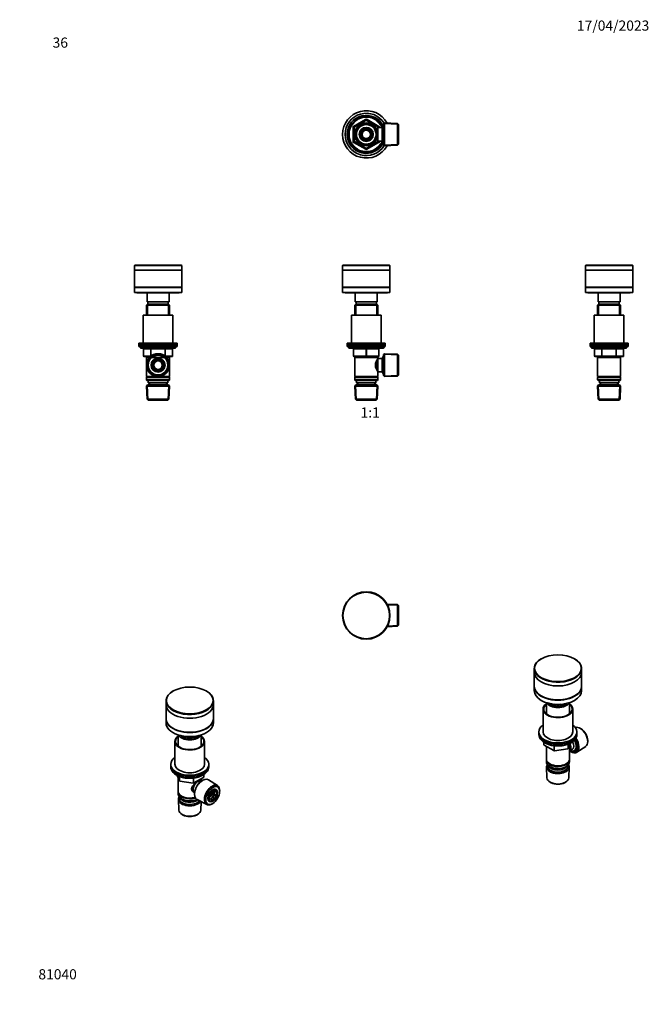
# Model space of a CAD drawing. Units: millimetres. Extents: x 0 to 744, y 0 to 1164.
import ezdxf
from ezdxf import colors
from ezdxf.entities.mleader import LeaderData, LeaderLine
from ezdxf.enums import TextEntityAlignment as Align
from ezdxf.math import Vec2, Vec3

# ---------------------------------------------------------------- set-up
doc = ezdxf.new("R2010")
doc.units = ezdxf.units.MM
for name, color, linetype in [('DV1_Défaut', 7, 'Continuous'), ('DV2_Défaut', 7, 'Continuous'), ('DV3_Défaut', 7, 'Continuous'), ('DV4_Défaut', 7, 'Continuous'), ('DV5_Défaut', 7, 'Continuous'), ('DV6_Défaut', 7, 'Continuous'), ('DV7_Défaut', 7, 'Continuous'), ('Défaut', 7, 'Continuous')]:
    doc.layers.add(name, color=color, linetype=linetype)
doc.styles.add('SEACAD_ArialB', font='arialbd.ttf')

# ---------------------------------------------------------------- blocks, each defined once
blk = doc.blocks.new('_DOT')
at = {"color": 0}
blk.add_line((0, 0), (-1, 0), dxfattribs=at)
at = {"color": 0, "const_width": 0.333}
blk.add_lwpolyline([(-0.1665, 0, 1), (0.1665, 0, 1)], format="xyb", close=True, dxfattribs=at)
blk = doc.blocks.new('SE')
at = {"layer": 'DV1_Défaut', "color": 7, "linetype": 'Continuous', "lineweight": 35}
for p, q in [((382.1, 874), (381.6, 873.5)), ((381.6, 873.5), (437.6, 873.5)), ((381.6, 873.5), (381.6, 868)), ((382.1, 874), (437.1, 874)), ((437.6, 873.5), (437.1, 874)), ((437.6, 868), (437.6, 873.5)), ((381.6, 868), (437.6, 868)), ((381.6, 868), (381.6, 848)), ((381.6, 868), (437.6, 868)), ((383.2, 868), (383.2, 868)), ((436, 868), (436, 868)), ((437.6, 848), (437.6, 868)), ((381.6, 848), (437.6, 848)), ((381.6, 847.5), (437.6, 847.5)), ((381.6, 847.5), (381.6, 841.5)), ((381.6, 841.5), (437.6, 841.5)), ((384.6, 841.5), (384.6, 841)), ((434.6, 841), (384.6, 841)), ((395.6, 848), (395.6, 847.5)), ((396.6, 841), (396.6, 830.7)), ((422.6, 830.7), (422.6, 841)), ((423.6, 847.5), (423.6, 848)), ((434.6, 841), (434.6, 841.5)), ((437.6, 841.5), (437.6, 847.5)), ((397.2, 827.7), (396, 826.5)), ((396.6, 830.7), (422.6, 830.7)), ((422, 827.7), (397.2, 827.7)), ((397.6, 830.7), (397.6, 827.7)), ((421.6, 827.7), (421.6, 830.7)), ((423.2, 826.5), (422, 827.7)), ((396, 826.5), (423.2, 826.5)), ((396, 826.5), (396, 814.7)), ((423.2, 814.7), (423.2, 826.5)), ((392.1, 814.7), (427.1, 814.7)), ((392.1, 814.7), (392.1, 781.7)), ((427.1, 781.7), (427.1, 814.7)), ((387.1, 781.7), (432.1, 781.7)), ((387.1, 781.7), (387.1, 779.7)), ((432.1, 779.7), (432.1, 781.7)), ((387.1, 779.7), (432.1, 779.7)), ((387.1, 779.7), (432.1, 779.7)), ((387.1, 779.7), (387.1, 777.7)), ((387.1, 777.7), (432.1, 777.7)), ((388.6, 777.7), (388.6, 776.7)), ((389.6, 775.7), (429.6, 775.7)), ((394.6, 766.7), (394.6, 774.7)), ((424.6, 774.7), (424.6, 766.7)), ((431.1, 769.2), (429.9, 768.1)), ((430.6, 776.7), (430.6, 777.7)), ((431.1, 742.1), (431.1, 769.2)), ((446.7, 768.5), (431.1, 769.2)), ((432.1, 777.7), (432.1, 779.7)), ((446.7, 742.8), (446.7, 768.5)), ((447.9, 767.3), (446.7, 768.5)), ((409.6, 765.7), (395.6, 765.7)), ((396, 765.7), (396, 764.7)), ((396, 764.7), (396, 742.2)), ((396, 764.7), (423.2, 764.7)), ((423.6, 765.7), (409.6, 765.7)), ((421.7, 750.9), (421.7, 760.4)), ((423.2, 761.8), (422.5, 761.8)), ((423.2, 764.7), (423.2, 765.7)), ((423.2, 763.7), (423.2, 764.7)), ((423.2, 747.7), (423.2, 763.7)), ((428.4, 763.7), (423.2, 763.7)), ((429.9, 766.2), (428.4, 763.7)), ((428.4, 747.7), (428.4, 763.7)), ((429.9, 743.3), (429.9, 768.1)), ((429.9, 745.2), (429.9, 766.2)), ((429.9, 766.2), (429.9, 766.2)), ((447.9, 744), (447.9, 767.3)), ((422.5, 749.5), (423.2, 749.5)), ((423.2, 747.7), (428.4, 747.7)), ((423.2, 742.2), (423.2, 747.7)), ((428.4, 747.7), (429.9, 745.2)), ((429.9, 745.2), (429.9, 745.2)), ((423.2, 742.2), (396, 742.2)), ((396, 742.2), (396.5, 741.7)), ((396.5, 741.7), (396, 741.2)), ((396, 741.2), (423.2, 741.2)), ((396, 741.2), (396, 738.2)), ((423.2, 738.2), (396, 738.2)), ((396, 738.2), (396.5, 737.7)), ((396.5, 741.7), (422.7, 741.7)), ((396.5, 737.7), (422.7, 737.7)), ((398.1, 737.7), (398.1, 734.7)), ((398.1, 734.7), (421.1, 734.7)), ((398.9, 734.7), (399, 732.2)), ((420.3, 732.2), (420.4, 734.7)), ((421.1, 734.7), (421.1, 737.7)), ((422.7, 741.7), (423.2, 742.2)), ((423.2, 741.2), (422.7, 741.7)), ((422.7, 737.7), (423.2, 738.2)), ((423.2, 738.2), (423.2, 741.2)), ((429.9, 743.3), (431.1, 742.1)), ((431.1, 742.1), (446.7, 742.8)), ((446.7, 742.8), (447.9, 744)), ((397.2, 732.2), (396.1, 731)), ((396.1, 731), (423.2, 731)), ((396.1, 731), (396.8, 715.4)), ((422, 732.2), (397.2, 732.2)), ((423.2, 731), (422, 732.2)), ((422.5, 715.4), (423.2, 731)), ((422.5, 715.4), (396.8, 715.4)), ((396.8, 715.4), (398, 714.2)), ((398, 714.2), (421.3, 714.2)), ((421.3, 714.2), (422.5, 715.4))]:
    blk.add_line(p, q, dxfattribs=at)
at = {"layer": 'DV1_Défaut', "color": 7, "linetype": 'Continuous', "lineweight": 18}
for p, q in [((397.6, 827.7), (397.6, 814.7)), ((421.7, 827.7), (421.7, 814.7)), ((430.6, 776.7), (388.6, 776.7)), ((394.6, 774.7), (395.1, 774.7)), ((409.1, 774.7), (395.1, 774.7)), ((395.1, 774.7), (395.1, 766.7)), ((409.1, 774.7), (410.1, 774.7)), ((409.1, 766.7), (409.1, 774.7)), ((424.1, 774.7), (410.1, 774.7)), ((410.1, 774.7), (410.1, 766.7)), ((424.1, 774.7), (424.6, 774.7)), ((424.1, 766.7), (424.1, 774.7)), ((394.6, 766.7), (395.1, 766.7)), ((395.1, 766.7), (409.1, 766.7)), ((397.6, 765.7), (397.6, 764.7)), ((409.1, 766.7), (410.1, 766.7)), ((410.1, 766.7), (424.1, 766.7)), ((421.7, 765.7), (421.7, 764.7)), ((424.1, 766.7), (424.6, 766.7)), ((429.9, 765), (429.2, 765)), ((447.9, 767.3), (430, 768.1)), ((429.9, 746.3), (429.2, 746.3)), ((400.2, 732.2), (400.1, 734.7)), ((419.1, 732.2), (419.2, 734.7)), ((447.9, 744), (430, 743.2)), ((398, 714.2), (397.2, 732.1)), ((421.3, 714.2), (422.1, 732.1))]:
    blk.add_line(p, q, dxfattribs=at)
at = {"layer": 'DV1_Défaut', "color": 7, "linetype": 'Continuous', "lineweight": 35}
for centre, radius, start, end in [((389.6, 776.7), 1, 180, 270), ((393.6, 774.7), 1, 0, 90), ((425.6, 774.7), 1, 90, 180), ((429.6, 776.7), 1, 270, 0), ((395.6, 766.7), 1, 180, 270), ((432.3, 755.7), 11.8, 140.6571, 219.3429), ((423.6, 766.7), 1, 270, 0)]:
    blk.add_arc(centre, radius, start, end, dxfattribs=at)
at = {"layer": 'DV1_Défaut', "color": 7, "linetype": 'Continuous', "lineweight": 18}
for centre, major_axis, start_param, end_param in [((394.6, 774.7), (0, -1), 1.570796, 3.141593), ((408.6, 774.7), (0, -1), 1.570796, 3.141593), ((410.6, 774.7), (0, -1), 3.141593, 4.712389), ((424.6, 774.7), (0, -1), 3.141593, 4.712389), ((395.6, 766.7), (0, 1), 1.570796, 3.141593), ((409.6, 766.7), (0, 1), 1.570796, 3.141593), ((409.6, 766.7), (0, 1), 3.141593, 4.712389), ((423.6, 766.7), (0, 1), 3.141593, 4.712389)]:
    blk.add_ellipse(centre, major_axis=major_axis, ratio=0.5, start_param=start_param, end_param=end_param, dxfattribs=at)
blk = doc.blocks.new('SE1')
at = {"layer": 'DV2_Défaut', "color": 7, "linetype": 'Continuous', "lineweight": 18}
for p, q in [((393.6, 1020.4), (393.6, 1036.6)), ((394.6, 1036.6), (393.6, 1036.6)), ((394.6, 1038.3), (408.6, 1046.4)), ((395.1, 1037.4), (394.6, 1038.3)), ((394.6, 1036.6), (395.6, 1036.6)), ((395.1, 1037.4), (395.6, 1036.6)), ((409.6, 1044.7), (395.6, 1036.6)), ((395.6, 1036.6), (395.6, 1020.4)), ((409.1, 1045.5), (408.6, 1046.4)), ((409.1, 1045.5), (409.6, 1044.7)), ((410.1, 1045.5), (409.6, 1044.7)), ((423.6, 1036.6), (409.6, 1044.7)), ((410.1, 1045.5), (410.6, 1046.4)), ((410.6, 1046.4), (424.6, 1038.3)), ((424.1, 1037.4), (423.6, 1036.6)), ((423.6, 1036.5), (423.6, 1036.6)), ((424.6, 1036.6), (423.6, 1036.6)), ((424.1, 1037.4), (424.6, 1038.3)), ((425.6, 1036.6), (424.6, 1036.6)), ((425.6, 1036.6), (425.6, 1036.5)), ((429.9, 1037.8), (429.2, 1037.8)), ((447.9, 1040.1), (430, 1040.9)), ((421.7, 1034.9), (421.3, 1034.9)), ((394.6, 1020.4), (393.6, 1020.4)), ((395.6, 1020.4), (394.6, 1020.4)), ((394.6, 1018.7), (395.1, 1019.5)), ((408.6, 1010.6), (394.6, 1018.7)), ((395.6, 1020.4), (395.1, 1019.5)), ((395.6, 1020.4), (409.6, 1012.3)), ((409.6, 1012.3), (423.6, 1020.4)), ((424.6, 1018.7), (410.6, 1010.6)), ((421.7, 1022.1), (421.3, 1022.1)), ((423.6, 1020.4), (423.6, 1020.5)), ((423.6, 1020.4), (424.1, 1019.5)), ((423.6, 1020.4), (424.6, 1020.4)), ((424.6, 1018.7), (424.1, 1019.5)), ((425.6, 1020.4), (424.6, 1020.4)), ((425.6, 1020.5), (425.6, 1020.4)), ((429.9, 1019.2), (429.2, 1019.2)), ((447.9, 1016.8), (430, 1016.1)), ((408.6, 1010.6), (409.1, 1011.5)), ((409.6, 1012.3), (409.1, 1011.5)), ((409.6, 1012.3), (410.1, 1011.5)), ((410.6, 1010.6), (410.1, 1011.5))]:
    blk.add_line(p, q, dxfattribs=at)
at = {"layer": 'DV2_Défaut', "color": 7, "linetype": 'Continuous', "lineweight": 35}
for p, q in [((394.6, 1020.4), (394.6, 1036.6)), ((395.1, 1037.4), (409.1, 1045.5)), ((410.1, 1045.5), (424.1, 1037.4)), ((423.2, 1020.5), (423.2, 1036.5)), ((428.4, 1036.5), (423.2, 1036.5)), ((424.6, 1036.6), (424.6, 1036.5)), ((429.9, 1039), (428.4, 1036.5)), ((428.4, 1020.5), (428.4, 1036.5)), ((431.1, 1042), (429.9, 1040.9)), ((429.9, 1016.1), (429.9, 1040.9)), ((429.9, 1018), (429.9, 1039)), ((429.9, 1039), (429.9, 1039)), ((431.1, 1042), (431.1, 1014.9)), ((446.7, 1041.4), (431.1, 1042)), ((446.7, 1015.6), (446.7, 1041.4)), ((447.9, 1040.1), (446.7, 1041.4)), ((447.9, 1040.1), (447.9, 1016.9)), ((403.5, 1031.9), (401.5, 1028.5)), ((401.5, 1028.5), (403.5, 1025.1)), ((405.6, 1035.5), (403.6, 1032.1)), ((403.6, 1024.9), (405.6, 1021.4)), ((409.5, 1035.5), (405.6, 1035.5)), ((413.7, 1035.5), (409.8, 1035.5)), ((415.7, 1032.1), (413.7, 1035.5)), ((413.7, 1021.4), (415.7, 1024.9)), ((417.8, 1028.5), (415.8, 1031.9)), ((415.8, 1025.1), (417.8, 1028.5)), ((421.7, 1035.5), (421.3, 1035.5)), ((421.7, 1034.7), (421.7, 1035.5)), ((423.2, 1034.6), (421.8, 1034.6)), ((409.1, 1011.5), (395.1, 1019.5)), ((405.6, 1021.4), (409.5, 1021.4)), ((409.8, 1021.4), (413.7, 1021.4)), ((424.1, 1019.5), (410.1, 1011.5)), ((421.3, 1021.5), (421.7, 1021.5)), ((421.7, 1021.5), (421.7, 1022.3)), ((421.8, 1022.3), (423.2, 1022.3)), ((423.2, 1020.5), (428.4, 1020.5)), ((424.6, 1020.5), (424.6, 1020.4)), ((428.4, 1020.5), (429.9, 1018)), ((429.9, 1018), (429.9, 1018)), ((429.9, 1016.1), (431.1, 1014.9)), ((431.1, 1014.9), (446.7, 1015.6)), ((446.7, 1015.6), (447.9, 1016.9))]:
    blk.add_line(p, q, dxfattribs=at)
for radius in [13.6, 13.5, 12.9, 11.6, 8.25, 6, 5]:
    blk.add_circle((409.6, 1028.5), radius, dxfattribs=at)
for centre, radius, start, end in [((409.6, 1028.5), 28, 28.6229, 331.3771), ((409.6, 1028.5), 25, 32.0249, 327.9751), ((409.6, 1028.5), 22.5, 26.9183, 333.0817), ((409.6, 1028.5), 21, 24.2095, 335.7905), ((395.6, 1036.6), 1, 120, 180), ((409.6, 1044.7), 1, 60, 120), ((423.6, 1036.6), 1, 0, 60), ((409.6, 1028.5), 7.05, 150.9421, 209.0579), ((409.6, 1028.5), 7.05, 149.0579, 150.9421), ((409.6, 1028.5), 7.05, 209.0579, 210.9421), ((409.6, 1028.5), 7.05, 90.9421, 149.0579), ((409.6, 1028.5), 7.05, 210.9421, 269.0579), ((409.6, 1028.5), 7.05, 89.0579, 90.9421), ((409.6, 1028.5), 7.05, 30.9421, 89.0579), ((409.6, 1028.5), 7.05, 270.9421, 329.0579), ((409.6, 1028.5), 7.05, 29.0579, 30.9421), ((409.6, 1028.5), 7.05, 329.0579, 330.9421), ((409.6, 1028.5), 7.05, 330.9421, 29.0579), ((395.6, 1020.4), 1, 180, 240), ((409.6, 1028.5), 7.05, 269.0579, 270.9421), ((423.6, 1020.4), 1, 300, 0), ((409.6, 1012.3), 1, 240, 300)]:
    blk.add_arc(centre, radius, start, end, dxfattribs=at)
at = {"layer": 'DV2_Défaut', "color": 7, "linetype": 'Continuous', "lineweight": 18}
for centre, radius, start, end in [((409.6, 1028.5), 20, 23.5782, 336.4218), ((395.6, 1036.6), 2, 120, 180), ((409.6, 1028.5), 12.4, 255, 195), ((409.6, 1028.5), 11.7, 255, 195), ((409.6, 1044.7), 2, 60, 120), ((423.6, 1036.6), 2, 0, 60), ((395.6, 1020.4), 2, 180, 240), ((423.6, 1020.4), 2, 300, 0), ((409.6, 1012.3), 2, 240, 300)]:
    blk.add_arc(centre, radius, start, end, dxfattribs=at)
blk = doc.blocks.new('SE2')
at = {"layer": 'DV3_Défaut', "color": 7, "linetype": 'Continuous', "lineweight": 35}
for p, q in [((446.7, 472.6), (434.2, 473.2)), ((446.7, 472.6), (446.7, 446.9)), ((447.9, 471.4), (446.7, 472.6)), ((447.9, 448.1), (447.9, 471.4)), ((434.2, 446.3), (446.7, 446.9)), ((446.7, 446.9), (447.9, 448.1))]:
    blk.add_line(p, q, dxfattribs=at)
at = {"layer": 'DV3_Défaut', "color": 7, "linetype": 'Continuous', "lineweight": 18}
for p, q in [((447.9, 471.4), (434.2, 472)), ((447.9, 448.1), (434.2, 447.5))]:
    blk.add_line(p, q, dxfattribs=at)
at = {"layer": 'DV3_Défaut', "color": 7, "linetype": 'Continuous', "lineweight": 35}
for radius in [28, 27.5]:
    blk.add_circle((409.6, 459.7), radius, dxfattribs=at)
blk = doc.blocks.new('SE3')
at = {"layer": 'DV4_Défaut', "color": 7, "linetype": 'Continuous', "lineweight": 35}
for p, q in [((136, 874), (135.5, 873.5)), ((135.5, 873.5), (191.5, 873.5)), ((135.5, 873.5), (135.5, 868)), ((136, 874), (191, 874)), ((191.5, 873.5), (191, 874)), ((191.5, 868), (191.5, 873.5)), ((135.5, 868), (191.5, 868)), ((135.5, 868), (135.5, 848)), ((135.5, 868), (191.5, 868)), ((137.1, 868), (137.1, 868)), ((189.9, 868), (189.9, 868)), ((191.5, 848), (191.5, 868)), ((135.5, 848), (191.5, 848)), ((135.5, 847.5), (191.5, 847.5)), ((135.5, 847.5), (135.5, 841.5)), ((135.5, 841.5), (191.5, 841.5)), ((138.5, 841.5), (138.5, 841)), ((188.5, 841), (138.5, 841)), ((149.5, 848), (149.5, 847.5)), ((150.5, 841), (150.5, 830.7)), ((176.5, 830.7), (176.5, 841)), ((177.5, 847.5), (177.5, 848)), ((188.5, 841), (188.5, 841.5)), ((191.5, 841.5), (191.5, 847.5)), ((151.1, 827.7), (149.9, 826.5)), ((150.5, 830.7), (176.5, 830.7)), ((175.9, 827.7), (151.1, 827.7)), ((151.5, 830.7), (151.5, 827.7)), ((175.5, 827.7), (175.5, 830.7)), ((177.1, 826.5), (175.9, 827.7)), ((177.1, 826.5), (149.9, 826.5)), ((149.9, 826.5), (149.9, 814.7)), ((177.1, 814.7), (177.1, 826.5)), ((181, 814.7), (146, 814.7)), ((146, 814.7), (146, 781.7)), ((181, 781.7), (181, 814.7)), ((186, 781.7), (141, 781.7)), ((141, 781.7), (141, 779.7)), ((186, 779.7), (186, 781.7)), ((186, 779.7), (141, 779.7)), ((186, 779.7), (141, 779.7)), ((141, 779.7), (141, 777.7)), ((186, 777.7), (141, 777.7)), ((142.5, 777.7), (142.5, 776.7)), ((183.5, 775.7), (143.5, 775.7)), ((146.3, 774.7), (146.3, 766.7)), ((180.7, 766.7), (180.7, 774.7)), ((184.5, 776.7), (184.5, 777.7)), ((186, 777.7), (186, 779.7)), ((154.4, 765.7), (147.3, 765.7)), ((149.9, 765.7), (149.9, 764.7)), ((149.9, 764.7), (149.9, 742.2)), ((149.9, 764.7), (177.1, 764.7)), ((157.3, 759.1), (155.4, 755.7)), ((159.4, 762.7), (157.4, 759.3)), ((163.4, 762.7), (159.4, 762.7)), ((167.6, 762.7), (163.6, 762.7)), ((169.5, 759.3), (167.6, 762.7)), ((171.6, 755.7), (169.7, 759.1)), ((179.7, 765.7), (172.6, 765.7)), ((177.1, 764.7), (177.1, 765.7)), ((177.1, 742.2), (177.1, 764.7)), ((155.4, 755.7), (157.3, 752.2)), ((157.4, 752), (159.4, 748.6)), ((159.4, 748.6), (163.4, 748.6)), ((163.6, 748.6), (167.6, 748.6)), ((167.6, 748.6), (169.5, 752)), ((169.7, 752.2), (171.6, 755.7)), ((162.4, 742.2), (149.9, 742.2)), ((149.9, 742.2), (150.4, 741.7)), ((150.4, 741.7), (149.9, 741.2)), ((177.1, 741.2), (149.9, 741.2)), ((149.9, 741.2), (149.9, 738.2)), ((177.1, 738.2), (149.9, 738.2)), ((149.9, 738.2), (150.4, 737.7)), ((176.6, 741.7), (150.4, 741.7)), ((176.6, 737.7), (150.4, 737.7)), ((152, 737.7), (152, 734.7)), ((175, 734.7), (152, 734.7)), ((152.8, 734.7), (152.9, 732.2)), ((177.1, 742.2), (164.6, 742.2)), ((174.1, 732.2), (174.2, 734.7)), ((175, 734.7), (175, 737.7)), ((176.6, 741.7), (177.1, 742.2)), ((177.1, 741.2), (176.6, 741.7)), ((176.6, 737.7), (177.1, 738.2)), ((177.1, 738.2), (177.1, 741.2)), ((151.1, 732.2), (149.9, 731)), ((177, 731), (149.9, 731)), ((149.9, 731), (150.6, 715.4)), ((175.9, 732.2), (151.1, 732.2)), ((177, 731), (175.9, 732.2)), ((176.4, 715.4), (177, 731)), ((176.4, 715.4), (150.6, 715.4)), ((150.6, 715.4), (151.9, 714.2)), ((175.1, 714.2), (151.9, 714.2)), ((175.1, 714.2), (176.4, 715.4))]:
    blk.add_line(p, q, dxfattribs=at)
at = {"layer": 'DV4_Défaut', "color": 7, "linetype": 'Continuous', "lineweight": 18}
for p, q in [((151.4, 827.7), (151.4, 814.7)), ((175.6, 827.7), (175.6, 814.7)), ((184.5, 776.7), (142.5, 776.7)), ((146.5, 774.7), (146.3, 774.7)), ((154.5, 774.7), (146.5, 774.7)), ((146.5, 774.7), (146.5, 766.7)), ((154.5, 774.7), (155.4, 774.7)), ((154.5, 766.7), (154.5, 774.7)), ((155.4, 775.7), (155.4, 774.7)), ((155.4, 774.7), (155.4, 766.7)), ((171.6, 774.7), (155.4, 774.7)), ((171.6, 775.7), (171.6, 774.7)), ((171.6, 774.7), (172.4, 774.7)), ((171.6, 766.7), (171.6, 774.7)), ((172.4, 774.7), (172.4, 766.7)), ((180.5, 774.7), (172.4, 774.7)), ((180.5, 774.7), (180.7, 774.7)), ((180.5, 766.7), (180.5, 774.7)), ((146.5, 766.7), (146.3, 766.7)), ((146.5, 766.7), (154.5, 766.7)), ((151.4, 765.7), (151.4, 764.7)), ((154.5, 766.7), (155.4, 766.7)), ((155.4, 766.7), (155.6, 766.7)), ((155.4, 766.7), (155.4, 766.5)), ((171.4, 766.7), (171.6, 766.7)), ((171.6, 766.7), (172.4, 766.7)), ((171.6, 766.5), (171.6, 766.7)), ((172.4, 766.7), (180.5, 766.7)), ((175.6, 765.7), (175.6, 764.7)), ((180.7, 766.7), (180.5, 766.7)), ((154, 732.2), (153.9, 734.7)), ((172.9, 732.2), (173.1, 734.7)), ((151.8, 714.2), (151.1, 732.1)), ((175.2, 714.2), (175.9, 732.1))]:
    blk.add_line(p, q, dxfattribs=at)
at = {"layer": 'DV4_Défaut', "color": 7, "linetype": 'Continuous', "lineweight": 35}
for radius in [13.5, 12.9, 11.6, 8.25, 6, 5]:
    blk.add_circle((163.5, 755.7), radius, dxfattribs=at)
for centre, radius, start, end in [((143.5, 776.7), 1, 180, 270), ((145.3, 774.7), 1, 0, 90), ((181.7, 774.7), 1, 90, 180), ((183.5, 776.7), 1, 270, 0), ((147.3, 766.7), 1, 180, 270), ((163.5, 755.7), 7.05, 150.9421, 209.0579), ((163.5, 755.7), 7.05, 149.0579, 150.9421), ((163.5, 755.7), 7.05, 90.9421, 149.0579), ((163.5, 755.7), 7.05, 89.0579, 90.9421), ((163.5, 755.7), 7.05, 30.9421, 89.0579), ((163.5, 755.7), 7.05, 29.0579, 30.9421), ((163.5, 755.7), 7.05, 330.9421, 29.0579), ((179.7, 766.7), 1, 270, 0), ((163.5, 755.7), 7.05, 209.0579, 210.9421), ((163.5, 755.7), 7.05, 210.9421, 269.0579), ((163.5, 755.7), 7.05, 269.0579, 270.9421), ((163.5, 755.7), 7.05, 270.9421, 329.0579), ((163.5, 755.7), 7.05, 329.0579, 330.9421)]:
    blk.add_arc(centre, radius, start, end, dxfattribs=at)
at = {"layer": 'DV4_Défaut', "color": 7, "linetype": 'Continuous', "lineweight": 18}
for radius in [12.4, 11.7]:
    blk.add_arc((163.5, 755.7), radius, 255, 195, dxfattribs=at)
for centre, major_axis, start_param, end_param in [((145.6, 774.7), (0, -1), 1.570796, 3.141593), ((153.7, 774.7), (0, -1), 1.570796, 3.141593), ((173.3, 774.7), (0, 1), 0, 1.570796), ((181.4, 774.7), (0, 1), 0, 1.570796), ((147.3, 766.7), (0, 1), 1.570796, 3.141593), ((155.4, 766.7), (0, 1), 1.570796, 2.277952), ((171.6, 766.7), (0, -1), 0.863641, 1.570796), ((179.7, 766.7), (0, -1), 0, 1.570796)]:
    blk.add_ellipse(centre, major_axis=major_axis, ratio=0.866025, start_param=start_param, end_param=end_param, dxfattribs=at)
blk = doc.blocks.new('SE4')
at = {"layer": 'DV5_Défaut', "color": 7, "linetype": 'Continuous', "lineweight": 35}
for p, q in [((669.1, 874), (668.6, 873.5)), ((724.6, 873.5), (668.6, 873.5)), ((668.6, 873.5), (668.6, 868)), ((724.1, 874), (669.1, 874)), ((724.6, 873.5), (724.1, 874)), ((724.6, 868), (724.6, 873.5)), ((724.6, 868), (668.6, 868)), ((668.6, 868), (668.6, 848)), ((724.6, 868), (668.6, 868)), ((670.2, 868), (670.2, 868)), ((723, 868), (723, 868)), ((724.6, 848), (724.6, 868)), ((724.6, 848), (668.6, 848)), ((724.6, 847.5), (668.6, 847.5)), ((668.6, 847.5), (668.6, 841.5)), ((724.6, 841.5), (668.6, 841.5)), ((671.6, 841.5), (671.6, 841)), ((671.6, 841), (721.6, 841)), ((682.6, 848), (682.6, 847.5)), ((683.6, 841), (683.6, 830.7)), ((709.6, 830.7), (709.6, 841)), ((710.6, 847.5), (710.6, 848)), ((721.6, 841), (721.6, 841.5)), ((724.6, 841.5), (724.6, 847.5)), ((684.2, 827.7), (683, 826.5)), ((709.6, 830.7), (683.6, 830.7)), ((684.2, 827.7), (709, 827.7)), ((684.6, 830.7), (684.6, 827.7)), ((708.6, 827.7), (708.6, 830.7)), ((710.2, 826.5), (709, 827.7)), ((683, 826.5), (710.2, 826.5)), ((683, 826.5), (683, 814.7)), ((710.2, 814.7), (710.2, 826.5)), ((679.1, 814.7), (714.1, 814.7)), ((679.1, 814.7), (679.1, 781.7)), ((714.1, 781.7), (714.1, 814.7)), ((674.1, 781.7), (719.1, 781.7)), ((674.1, 781.7), (674.1, 779.7)), ((719.1, 779.7), (719.1, 781.7)), ((674.1, 779.7), (719.1, 779.7)), ((674.1, 779.7), (719.1, 779.7)), ((674.1, 779.7), (674.1, 777.7)), ((674.1, 777.7), (719.1, 777.7)), ((675.6, 777.7), (675.6, 776.7)), ((676.6, 775.7), (716.6, 775.7)), ((679.4, 774.7), (679.4, 766.7)), ((713.8, 766.7), (713.8, 774.7)), ((717.6, 776.7), (717.6, 777.7)), ((719.1, 777.7), (719.1, 779.7)), ((688.5, 765.7), (680.4, 765.7)), ((683, 765.7), (683, 764.7)), ((683, 764.7), (683, 742.2)), ((683, 764.7), (710.2, 764.7)), ((704.7, 765.7), (688.5, 765.7)), ((712.8, 765.7), (704.7, 765.7)), ((710.2, 764.7), (710.2, 765.7)), ((710.2, 742.2), (710.2, 764.7)), ((683, 742.2), (710.2, 742.2)), ((683, 742.2), (683.5, 741.7)), ((683.5, 741.7), (683, 741.2)), ((683, 741.2), (710.2, 741.2)), ((683, 741.2), (683, 738.2)), ((683, 738.2), (710.2, 738.2)), ((683, 738.2), (683.5, 737.7)), ((683.5, 741.7), (709.7, 741.7)), ((683.5, 737.7), (709.7, 737.7)), ((685.1, 737.7), (685.1, 734.7)), ((685.1, 734.7), (708.1, 734.7)), ((685.9, 734.7), (686, 732.2)), ((707.2, 732.2), (707.3, 734.7)), ((708.1, 734.7), (708.1, 737.7)), ((709.7, 741.7), (710.2, 742.2)), ((710.2, 741.2), (709.7, 741.7)), ((709.7, 737.7), (710.2, 738.2)), ((710.2, 738.2), (710.2, 741.2)), ((684.2, 732.2), (683, 731)), ((683, 731), (710.1, 731)), ((683, 731), (683.7, 715.4)), ((684.2, 732.2), (709, 732.2)), ((710.1, 731), (709, 732.2)), ((709.5, 715.4), (710.1, 731)), ((683.7, 715.4), (709.5, 715.4)), ((683.7, 715.4), (685, 714.2)), ((685, 714.2), (708.2, 714.2)), ((708.2, 714.2), (709.5, 715.4))]:
    blk.add_line(p, q, dxfattribs=at)
at = {"layer": 'DV5_Défaut', "color": 7, "linetype": 'Continuous', "lineweight": 18}
for p, q in [((684.5, 827.7), (684.5, 814.7)), ((708.7, 827.7), (708.7, 814.7)), ((675.6, 776.7), (717.6, 776.7)), ((679.6, 774.7), (679.4, 774.7)), ((687.6, 774.7), (679.6, 774.7)), ((679.6, 774.7), (679.6, 766.7)), ((688.5, 774.7), (687.6, 774.7)), ((687.6, 766.7), (687.6, 774.7)), ((688.5, 774.7), (688.5, 775.7)), ((704.7, 774.7), (688.5, 774.7)), ((688.5, 774.7), (688.5, 766.7)), ((704.7, 774.7), (704.7, 775.7)), ((704.7, 774.7), (705.5, 774.7)), ((704.7, 766.7), (704.7, 774.7)), ((713.6, 774.7), (705.5, 774.7)), ((705.5, 774.7), (705.5, 766.7)), ((713.6, 774.7), (713.8, 774.7)), ((713.6, 766.7), (713.6, 774.7)), ((679.4, 766.7), (679.6, 766.7)), ((679.6, 766.7), (687.6, 766.7)), ((684.5, 765.7), (684.5, 764.7)), ((687.6, 766.7), (688.5, 766.7)), ((688.5, 766.7), (704.7, 766.7)), ((688.5, 765.7), (688.5, 766.7)), ((704.7, 766.7), (705.5, 766.7)), ((704.7, 766.7), (704.7, 765.7)), ((705.5, 766.7), (713.6, 766.7)), ((708.7, 765.7), (708.7, 764.7)), ((713.6, 766.7), (713.8, 766.7)), ((687.1, 732.2), (687, 734.7)), ((706, 732.2), (706.2, 734.7)), ((684.9, 714.2), (684.2, 732.1)), ((708.2, 714.2), (709, 732.1))]:
    blk.add_line(p, q, dxfattribs=at)
at = {"layer": 'DV5_Défaut', "color": 7, "linetype": 'Continuous', "lineweight": 35}
for centre, start, end in [((676.6, 776.7), 180, 270), ((678.4, 774.7), 0, 90), ((714.8, 774.7), 90, 180), ((716.6, 776.7), 270, 0), ((680.4, 766.7), 180, 270), ((712.8, 766.7), 270, 0)]:
    blk.add_arc(centre, 1, start, end, dxfattribs=at)
at = {"layer": 'DV5_Défaut', "color": 7, "linetype": 'Continuous', "lineweight": 18}
for centre, major_axis, start_param, end_param in [((678.7, 774.7), (0, 1), 4.712389, 6.283185), ((686.8, 774.7), (0, 1), 4.712389, 6.283185), ((706.4, 774.7), (0, -1), 3.141593, 4.712389), ((714.5, 774.7), (0, -1), 3.141593, 4.712389), ((680.4, 766.7), (0, -1), 4.712389, 6.283185), ((688.5, 766.7), (0, -1), 4.712389, 6.283185), ((704.7, 766.7), (0, 1), 3.141593, 4.712389), ((712.8, 766.7), (0, 1), 3.141593, 4.712389)]:
    blk.add_ellipse(centre, major_axis=major_axis, ratio=0.866025, start_param=start_param, end_param=end_param, dxfattribs=at)
blk = doc.blocks.new('SE5')
at = {"layer": 'DV6_Défaut', "color": 7, "linetype": 'Continuous', "lineweight": 35}
for p, q in [((181.6, 370.4), (181.2, 370.2)), ((220.8, 370.2), (220.5, 370.4)), ((173, 358.8), (173, 354.3)), ((173, 354.3), (173, 337.9)), ((229, 354.3), (229, 358.8)), ((229, 337.9), (229, 354.3)), ((173, 337.5), (173, 332.6)), ((229, 332.6), (229, 337.5)), ((187.4, 318.5), (187.4, 305.1)), ((214.6, 305.1), (214.6, 318.5)), ((183.5, 310.8), (183.5, 283.8)), ((218.5, 283.8), (218.5, 310.8)), ((178.5, 283.8), (178.5, 282.2)), ((178.5, 282.2), (178.5, 280.5)), ((223.5, 282.2), (223.5, 283.8)), ((223.5, 280.5), (223.5, 282.2)), ((185.7, 271.1), (188.7, 264.5)), ((205.7, 261.7), (217.1, 268.3)), ((217.6, 269.2), (217.6, 271.8)), ((187.4, 267.3), (187.4, 251.6)), ((189.4, 264), (205.1, 261.6)), ((214.6, 264), (214.6, 266.8)), ((214.6, 264), (214.6, 264)), ((216.6, 265.1), (215.7, 264.6)), ((233.9, 258.5), (223.2, 265.4)), ((187.4, 250.7), (187.4, 248.3)), ((191.4, 246), (191.8, 245.8)), ((206.6, 250.1), (206.6, 250.1)), ((206.6, 248.8), (206.7, 247.8)), ((225.4, 242.9), (228.2, 244.5)), ((228.2, 244.5), (229.6, 248.1)), ((228.2, 244.5), (230.9, 242.9)), ((229.6, 254), (229.5, 254.1)), ((231.5, 252.9), (229.6, 254)), ((231, 251.9), (229.6, 253.9)), ((229.6, 253.9), (231.6, 252.7)), ((229.6, 248.3), (231, 251.9)), ((231.6, 247.2), (229.6, 248.3)), ((229.6, 248.1), (231.5, 246.9)), ((231, 251.9), (233.8, 250.3)), ((236.3, 251.3), (236.3, 252.2)), ((187.5, 242.2), (188.2, 229.4)), ((191.4, 242.7), (191.8, 242.5)), ((209.7, 242), (221, 236.2)), ((213.9, 229.4), (214.4, 239.5)), ((223.3, 241.7), (225.2, 242.8)), ((225.2, 242.8), (227.2, 241.6)), ((227.3, 241.7), (225.4, 242.9)), ((227.7, 237.2), (228.5, 237.7)), ((192.3, 224.2), (193.2, 223.7)), ((208.9, 223.7), (209.7, 224.2))]:
    blk.add_line(p, q, dxfattribs=at)
at = {"layer": 'DV6_Défaut', "color": 7, "linetype": 'Continuous', "lineweight": 18}
for p, q in [((185.8, 271), (188.6, 264.8)), ((188.6, 264.8), (188.6, 269.6)), ((189.3, 269.3), (189.3, 264.4)), ((205.9, 262.1), (217.3, 268.7)), ((217.3, 268.7), (217.3, 271.6)), ((189.3, 264.4), (204.9, 262)), ((204.9, 262), (204.9, 267.4)), ((205.9, 267.5), (205.9, 262.1))]:
    blk.add_line(p, q, dxfattribs=at)
at = {"layer": 'DV6_Défaut', "color": 7, "linetype": 'Continuous', "lineweight": 35}
for centre, radius, start, end in [((216.6, 269.2), 1, 300, 0), ((189.6, 265), 1, 204.8961, 261.206), ((205.2, 262.6), 1, 261.206, 300), ((232.8, 242.6), 12, 99.1239, 117.1844), ((233.8, 254.7), 2.88, 185.2834, 218.9522), ((242.2, 243.2), 11.3, 160.7233, 181.6528), ((247.8, 265), 20.3, 217.103, 226.3004), ((240.3, 243.5), 9.43, 133.8018, 157.2515), ((225.2, 244), 2.96, 185.7736, 218.462), ((239.7, 254.8), 21.1, 217.2632, 226.1402), ((230, 236.8), 5.57, 120.4399, 150.5022), ((232.7, 231.4), 11.7, 98.897, 117.4113)]:
    blk.add_arc(centre, radius, start, end, dxfattribs=at)
for centre, major_axis in [((201, 359.2), (-27.5, 0)), ((228.1, 246.9), (-5.8, -10.1)), ((228.1, 246.9), (4.13, 7.14))]:
    blk.add_ellipse(centre, major_axis=major_axis, ratio=0.57735, dxfattribs=at)
for centre, major_axis, start_param, end_param in [((201, 358.8), (-28, 0), 5.497787, 6.283185), ((201, 358.8), (-28, 0), 0, 3.926991), ((201, 354.3), (-28, 0), 0, 3.141593), ((201, 354.3), (-28, 0), 0, 3.141593), ((201, 337.9), (-28, 0), 0, 3.141593), ((201, 337.5), (-28, 0), 6.270558, 6.283185), ((201, 337.5), (-28, 0), 0, 3.15422), ((201, 332.6), (-28, 0), 0, 3.141593), ((201, 310.8), (-17.5, 0), 5.602502, 6.283185), ((201, 310.8), (-17.5, 0), 0, 3.822276), ((201, 310.8), (-16.8, 0), 5.659857, 6.283185), ((201, 310.8), (-16.8, 0), 0, 3.764921), ((201, 320.4), (-13.6, 0), 0.261264, 2.880329), ((201, 321.4), (12.4, 0), 3.682841, 5.741937), ((201, 321.4), (12, 0), 3.727814, 5.696964), ((201, 323.8), (-13, 0), 1.291473, 1.85012), ((201, 283.8), (-22.5, 0), 5.603511, 6.283185), ((201, 283.8), (-22.5, 0), 0, 3.821266), ((201, 282.2), (-22.5, 0), 0, 3.141593), ((201, 282.2), (-22.5, 0), 0, 3.141593), ((201, 280.5), (-22.5, 0), 0, 3.141593), ((201, 283.8), (-17.5, 0), 0, 3.141593), ((209.6, 257.6), (3.5, 6.06), 1.498052, 2.780226), ((210.6, 257), (4, 6.93), 0, 3.141593), ((209.6, 257.6), (3.08, 5.33), 1.15924, 2.161045), ((216.2, 253.8), (-6.8, -11.7), 3.110715, 6.283185), ((215.4, 254.3), (6.2, 10.7), 0.743553, 2.39804), ((227.3, 247.4), (6.4, 11.1), 0, 3.972663), ((227.3, 247.4), (6.4, 11.1), 5.452115, 6.283185), ((201, 251.6), (13.6, 0), 3.141593, 5.193357), ((201, 250.7), (-13.6, 0), 6.231169, 6.283185), ((201, 250.7), (-13.6, 0), 0, 2.081281), ((201, 248.3), (13.6, 0), 3.141593, 5.375526), ((201, 242.4), (-13.5, 0), 5.903545, 6.283185), ((201, 243.4), (12.4, 0), 2.946473, 5.876334), ((201, 251.2), (-13.1, 0), 0.785398, 2.07447), ((223.5, 249.6), (3.52, 6.11), 3.682565, 5.727165), ((223.5, 249.6), (3, 5.2), 3.636978, 5.789564), ((222.1, 250.4), (3, 5.2), 4.035402, 5.389376), ((225.3, 248.6), (3.53, 6.11), 3.943434, 4.957746), ((225.3, 248.6), (3.53, 6.11), 4.990631, 6.004943), ((227.3, 247.4), (3.52, 6.11), -0.278242, -0.245357), ((227.3, 247.4), (3.53, 6.11), -1.32544, -1.292554), ((201, 242.4), (-13.5, 0), 0, 2.806857), ((201, 245.4), (-11.5, 0), 0.250403, 2.523205), ((201, 247.9), (-13.1, 0), 0.785398, 2.267591), ((216.2, 253.8), (-6.8, -11.7), 0, 0.030878), ((225.3, 248.6), (3.53, 6.11), 3.422768, 3.910548), ((227.3, 247.4), (-3.52, -6.11), -0.278242, -0.245357), ((227.3, 247.4), (-3.53, -6.11), 0.768955, 0.801841), ((201, 229.7), (12.9, 0), 3.172471, 6.252307), ((201, 228.7), (-11.6, 0), 0.83107, 2.310522)]:
    blk.add_ellipse(centre, major_axis=major_axis, ratio=0.57735, start_param=start_param, end_param=end_param, dxfattribs=at)
at = {"layer": 'DV6_Défaut', "color": 7, "linetype": 'Continuous', "lineweight": 18}
for centre, major_axis, ratio, start_param, end_param in [((216.6, 269.2), (-0.5, 0.866), 0.57735, 3.141593, 3.926991), ((216.6, 269.2), (-1, 0), 0.57735, 2.356194, 3.141593), ((189.6, 265), (-1, 0), 0.57735, 0.261799, 1.308997), ((189.6, 265), (0.907, 0.421), 0.788675, 2.790713, 3.141593), ((189.6, 265), (0.153, 0.988), 0.211325, 2.202711, 3.141593), ((205.2, 262.6), (-1, 0), 0.57735, 1.308997, 2.356194), ((205.2, 262.6), (0.153, 0.988), 0.211325, 2.202711, 3.141593), ((205.2, 262.6), (-0.5, 0.866), 0.57735, 3.141593, 3.926991)]:
    blk.add_ellipse(centre, major_axis=major_axis, ratio=ratio, start_param=start_param, end_param=end_param, dxfattribs=at)
at = {"layer": 'DV6_Défaut', "color": 7, "linetype": 'Continuous', "lineweight": 35}
for points, knots in [([(186.4, 270.7), (186.6, 270.6), (187.1, 270.3), (188.1, 269.8), (189.3, 269.3), (190.5, 268.8), (191.8, 268.4), (193.2, 268.1), (194.6, 267.8), (196, 267.5), (197.4, 267.4), (198.9, 267.2), (200.3, 267.2), (201.8, 267.2), (203.3, 267.2), (204.7, 267.4), (206.2, 267.6), (207.6, 267.8), (209, 268.1), (210.3, 268.5), (211.6, 268.9), (212.9, 269.3), (214.1, 269.9), (215.1, 270.4), (215.7, 270.7), (215.9, 270.8)], [0, 0, 0, 0, 0.023909, 0.069101, 0.114269, 0.159408, 0.204513, 0.249584, 0.294624, 0.339638, 0.384629, 0.429605, 0.47457, 0.519532, 0.564496, 0.609467, 0.654451, 0.699455, 0.744485, 0.789547, 0.834646, 0.879789, 0.924976, 0.97021, 1, 1, 1, 1]), ([(205.8, 250.9), (205.8, 250.9), (205, 251.3), (204, 252.1), (203.2, 253.6), (203, 254.8), (203.2, 256.1), (204, 257.7), (205.7, 259.6), (207.4, 261), (208.3, 261.6), (208.4, 261.7)], [0, 0, 0, 0, 0.009987, 0.205714, 0.303883, 0.396946, 0.490037, 0.588637, 0.784588, 0.985029, 1, 1, 1, 1])]:
    blk.add_open_spline(points, degree=3, knots=knots, dxfattribs=at)
blk = doc.blocks.new('SE6')
at = {"layer": 'DV7_Défaut', "color": 7, "linetype": 'Continuous', "lineweight": 35}
for p, q in [((616.6, 408.6), (616.3, 408.4)), ((655.9, 408.4), (655.5, 408.6)), ((608.1, 397), (608.1, 392.5)), ((664.1, 392.5), (664.1, 397)), ((608.1, 392.5), (608.1, 376.1)), ((664.1, 376.1), (664.1, 392.5)), ((608.1, 375.7), (608.1, 370.8)), ((664.1, 370.8), (664.1, 375.7)), ((622.5, 356.7), (622.5, 343.3)), ((649.7, 343.3), (649.7, 356.7)), ((618.6, 349), (618.6, 322)), ((653.6, 322), (653.6, 349)), ((663.5, 325.7), (662.7, 326.2)), ((613.6, 322), (613.6, 320.4)), ((613.6, 320.4), (613.6, 318.7)), ((658.6, 320.4), (658.6, 322)), ((658.6, 318.7), (658.6, 320.4)), ((619.5, 310), (619.5, 307.3)), ((620, 306.5), (631.4, 299.9)), ((622.5, 305), (622.5, 289.8)), ((648.4, 302.7), (651.4, 309.3)), ((649.7, 289.8), (649.7, 305.5)), ((658.3, 298), (669, 304.9)), ((671.4, 311.2), (671.4, 312.1)), ((632.1, 299.8), (647.7, 302.2)), ((649.7, 299.4), (653.4, 301.5)), ((650.8, 298.7), (651.7, 298.3)), ((622.5, 288.9), (622.5, 286.5)), ((622.5, 280.4), (623.2, 267.6)), ((626.5, 284.2), (626.8, 284)), ((626.5, 280.9), (626.8, 280.7)), ((645.4, 284), (645.7, 284.2)), ((645.4, 280.7), (645.7, 280.9)), ((649, 267.6), (649.6, 280.4)), ((649.7, 286.5), (649.7, 288.9)), ((627.4, 262.4), (628.3, 261.9)), ((643.9, 261.9), (644.8, 262.4))]:
    blk.add_line(p, q, dxfattribs=at)
at = {"layer": 'DV7_Défaut', "color": 7, "linetype": 'Continuous', "lineweight": 18}
for p, q in [((619.8, 309.8), (619.8, 306.9)), ((619.8, 306.9), (631.2, 300.3)), ((631.2, 300.3), (631.2, 305.7)), ((632.2, 305.6), (632.2, 300.2)), ((647.8, 302.6), (647.8, 307.5)), ((648.5, 303), (651.4, 309.2)), ((648.5, 307.8), (648.5, 303)), ((632.2, 300.2), (647.8, 302.6))]:
    blk.add_line(p, q, dxfattribs=at)
at = {"layer": 'DV7_Défaut', "color": 7, "linetype": 'Continuous', "lineweight": 35}
for centre, start, end in [((620.5, 307.3), 180, 240), ((647.5, 303.2), 278.794, 335.1039), ((631.9, 300.7), 240, 278.794)]:
    blk.add_arc(centre, 1, start, end, dxfattribs=at)
for centre, major_axis, start_param, end_param in [((636.1, 397), (28, 0), 2.356194, 6.283185), ((636.1, 397), (28, 0), 0, 0.785398), ((636.1, 392.5), (28, 0), 3.141593, 6.283185), ((636.1, 392.5), (28, 0), 3.141593, 6.283185), ((636.1, 375.7), (28, 0), 3.128965, 6.283185), ((636.1, 376.1), (28, 0), 3.141593, 6.283185), ((636.1, 375.7), (28, 0), 0, 0.012627), ((636.1, 370.8), (28, 0), 3.141593, 6.283185), ((636.1, 349), (-17.5, 0), 5.602502, 6.283185), ((636.1, 349), (-17.5, 0), 0, 3.822276), ((636.1, 349), (-16.8, 0), 5.659857, 6.283185), ((636.1, 349), (-16.8, 0), 0, 3.764921), ((636.1, 358.6), (-13.6, 0), 0.261264, 2.880329), ((636.1, 359.6), (12.4, 0), 3.682841, 5.741937), ((636.1, 359.6), (12, 0), 3.727814, 5.696964), ((636.1, 362), (13, 0), 4.433065, 4.991713), ((636.1, 322), (-22.5, 0), 5.603511, 6.283185), ((636.1, 322), (-22.5, 0), 0, 3.821266), ((662.3, 315.9), (-6.4, 11.1), 3.172471, 6.182339), ((636.1, 320.4), (-22.5, 0), 0, 3.141593), ((636.1, 320.4), (-22.5, 0), 0, 3.141593), ((636.1, 318.7), (-22.5, 0), 0, 3.141593), ((636.1, 322), (-17.5, 0), 0, 3.141593), ((651.3, 309.6), (6.8, -11.7), 0, 1.665747), ((663.2, 316.4), (5.8, -10.1), 0.83107, 2.310522), ((650.4, 309.1), (-6.2, 10.7), 2.270064, 4.756128), ((645.7, 306.3), (-4, 6.93), 3.141593, 4.499263), ((645.7, 306.3), (-3.08, 5.33), 3.514149, 4.275128), ((650.4, 309), (-5.25, 9.09), 2.437045, 4.729866), ((649.4, 308.5), (-4, 6.93), 3.141593, 4.67825), ((650.4, 309.1), (5.26, -9.11), 0, 1.589653), ((651.3, 309.6), (6.8, -11.7), 5.539632, 6.283185), ((650.4, 309.1), (5.26, -9.11), 6.084632, 6.283185), ((636.1, 289.8), (13.6, 0), 3.141593, 6.283185), ((636.1, 288.9), (-13.6, 0), 6.231169, 6.283185), ((636.1, 288.9), (-13.6, 0), 0, 3.193609), ((636.1, 286.5), (13.6, 0), 3.141593, 6.283185), ((636.1, 280.6), (-13.5, 0), 5.903545, 6.283185), ((636.1, 280.6), (-13.5, 0), 0, 3.521233), ((636.1, 281.6), (12.4, 0), 2.946473, 6.283185), ((636.1, 283.6), (-11.5, 0), 0.250403, 2.891189), ((636.1, 289.4), (-13.1, 0), 0.785398, 2.356194), ((636.1, 286.1), (-13.1, 0), 0.785398, 2.356194), ((636.1, 281.6), (12.4, 0), 0, 0.19512), ((636.1, 267.9), (12.9, 0), 3.172471, 6.252307), ((636.1, 266.9), (-11.6, 0), 0.83107, 2.310522)]:
    blk.add_ellipse(centre, major_axis=major_axis, ratio=0.57735, start_param=start_param, end_param=end_param, dxfattribs=at)
blk.add_ellipse((636.1, 397.4), major_axis=(27.5, 0), ratio=0.57735, dxfattribs=at)
at = {"layer": 'DV7_Défaut', "color": 7, "linetype": 'Continuous', "lineweight": 18}
for centre, major_axis, ratio, start_param, end_param in [((620.5, 307.3), (1, 0), 0.57735, 3.141593, 3.926991), ((620.5, 307.3), (0.5, 0.866), 0.57735, 2.356194, 3.141593), ((647.5, 303.2), (1, 0), 0.57735, 4.974188, 6.021386), ((647.5, 303.2), (-0.907, 0.421), 0.788675, 3.141593, 3.492472), ((631.9, 300.7), (-1, 0), 0.57735, 0.785398, 1.832596), ((631.9, 300.7), (0.5, 0.866), 0.57735, 2.356194, 3.141593), ((631.9, 300.7), (-0.153, 0.988), 0.211325, 3.141593, 4.080475), ((647.5, 303.2), (-0.153, 0.988), 0.211325, 3.141593, 4.080475)]:
    blk.add_ellipse(centre, major_axis=major_axis, ratio=ratio, start_param=start_param, end_param=end_param, dxfattribs=at)
at = {"layer": 'DV7_Défaut', "color": 7, "linetype": 'Continuous', "lineweight": 35}
blk.add_open_spline([(621.3, 309), (621.4, 308.9), (621.9, 308.6), (622.9, 308.1), (624, 307.6), (625.3, 307.1), (626.6, 306.7), (627.9, 306.3), (629.3, 306), (630.7, 305.8), (632.1, 305.6), (633.6, 305.5), (635, 305.4), (636.5, 305.4), (638, 305.4), (639.4, 305.5), (640.9, 305.7), (642.3, 305.9), (643.7, 306.2), (645.1, 306.6), (646.4, 307), (647.6, 307.4), (648.8, 307.9), (649.9, 308.4), (650.5, 308.7), (650.7, 308.9)], degree=3, knots=[0, 0, 0, 0, 0.020555, 0.065816, 0.111061, 0.156279, 0.201464, 0.246614, 0.291733, 0.336824, 0.381891, 0.426941, 0.47198, 0.517013, 0.562046, 0.607086, 0.652137, 0.697207, 0.742301, 0.787426, 0.832587, 0.877789, 0.923037, 0.968331, 1, 1, 1, 1], dxfattribs=at)

msp = doc.modelspace()

# ---------------------------------------------------------------- block references
at = {"layer": 'Défaut'}
for name in ['SE1', 'SE3', 'SE', 'SE4', 'SE2', 'SE6', 'SE5']:
    msp.add_blockref(name, (0, 0), dxfattribs=at)

# ---------------------------------------------------------------- texts
at = {"layer": 'Défaut', "color": 7, "linetype": 'Continuous', "lineweight": 35, "style": 'SEACAD_ArialB'}
msp.add_text('1:1', height=12, dxfattribs=at).set_placement((402.9, 705.7), align=Align.TOP_LEFT)

# ---------------------------------------------------------------- leaders
at = {"layer": 'Défaut', "color": 7, "linetype": 'Continuous', "lineweight": 18}
ml = msp.add_multileader_mtext('Standard', dxfattribs=at)
ml.set_content('{\\pxsm0.9;\\fSolid Edge ISO|b1||i0||c0|p34;\\W1.;17/04/2023\\P}', color=256)
ml.set_leader_properties()
ml.set_arrow_properties(name='DOT')
ml.build(insert=Vec2(0, 0))
ml.multileader.update_dxf_attribs({"leader_type": 0, "dogleg_length": 0, "arrow_head_size": 12})
ctx = ml.context
ctx.base_point, ctx.char_height, ctx.arrow_head_size, ctx.landing_gap_size = Vec3(656.6, 1157), 12, 12, 4.2
notes = []
notes.append((ctx, [(0, (0, 0, 0), (0, 0), (1, 0), 1, [])]))
ctx.mtext.insert = Vec3(658.6, 1163.1)
ml = msp.add_multileader_mtext('Standard', dxfattribs=at)
ml.set_content('{\\pxsm0.9;\\fArial|b1||i0||c0|p34;\\W1.;36\\P}', color=256)
ml.set_leader_properties()
ml.set_arrow_properties(name='DOT')
ml.build(insert=Vec2(0, 0))
ml.multileader.update_dxf_attribs({"leader_type": 0, "dogleg_length": 0, "arrow_head_size": 12})
ctx = ml.context
ctx.base_point, ctx.char_height, ctx.arrow_head_size, ctx.landing_gap_size = Vec3(36.9, 1136.9), 12, 12, 4.2
notes.append((ctx, [(0, (0, 0, 0), (0, 0), (1, 0), 1, [])]))
ctx.mtext.insert = Vec3(38.9, 1143)
ml = msp.add_multileader_mtext('Standard', dxfattribs=at)
ml.set_content('{\\pxsm0.9;\\fArial|b1||i0||c0|p34;\\W1.;81040\\P}', color=256)
ml.set_leader_properties()
ml.set_arrow_properties(name='DOT')
ml.build(insert=Vec2(0, 0))
ml.multileader.update_dxf_attribs({"leader_type": 0, "dogleg_length": 0, "arrow_head_size": 12})
ctx = ml.context
ctx.base_point, ctx.char_height, ctx.arrow_head_size, ctx.landing_gap_size = Vec3(20.1, 35.4), 12, 12, 4.2
notes.append((ctx, [(0, (0, 0, 0), (0, 0), (1, 0), 1, [])]))
ctx.mtext.insert = Vec3(22.1, 41.5)
for ctx, leaders in notes:
    for number, flags, end, landing, length, lines in leaders:
        leader = LeaderData()
        leader.index, (leader.has_last_leader_line, leader.has_dogleg_vector, leader.attachment_direction) = number, flags
        leader.last_leader_point, leader.dogleg_vector, leader.dogleg_length = Vec3(end), Vec3(landing), length
        for number, points, colour, breaks in lines:
            line = LeaderLine()
            line.index, line.vertices, line.color, line.breaks = number, Vec3.list(points), colors.encode_raw_color(colour), breaks
            leader.lines.append(line)
        ctx.leaders.append(leader)

doc.saveas('drawing.dxf')
